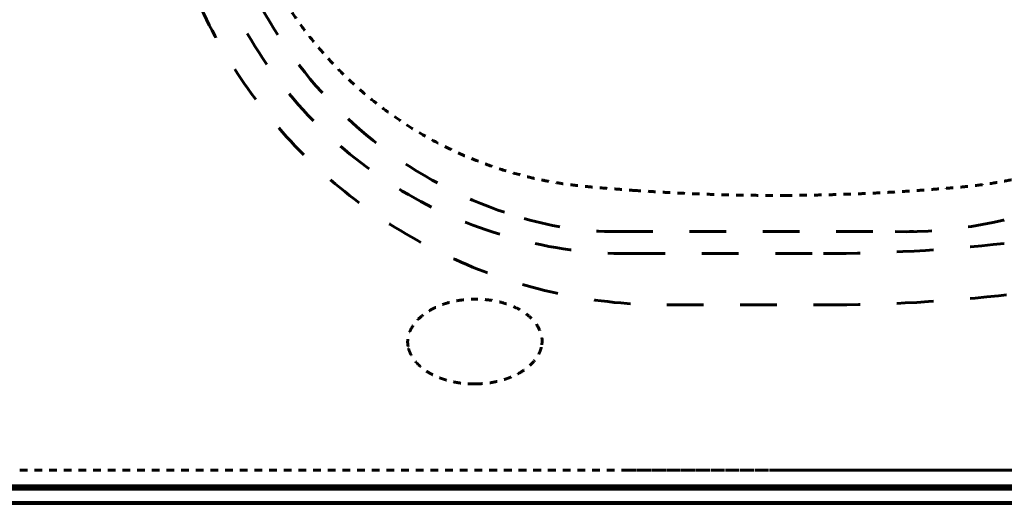
# Model space of a CAD drawing. Units: millimetres. Extents: x 136 to 3536, y 275 to 3675.
# Drawn here: x 1077 to 1345, y 2660 to 2792 of the extents above; entities that cross this region are included whole.
import ezdxf

# ---------------------------------------------------------------- set-up
doc = ezdxf.new("R2010")
doc.units = ezdxf.units.MM
doc.header["$MEASUREMENT"] = 0
doc.linetypes.add('Hidden', pattern=[4, 2, -2])
doc.linetypes.add('Hidden 01', pattern=[40, 10, -10, 10, -10])
doc.layers.add('1', color=3, linetype='Continuous')
doc.layers.add('PIC03', color=7, linetype='Continuous')

msp = doc.modelspace()

# ---------------------------------------------------------------- linework, layer by layer
at = {"layer": '1', "color": 0, "linetype": 'Hidden', "lineweight": 60}
for p, q in [((1200.99, 2715.88), (1200.99, 2715.88)), ((1201.23, 2692.74), (1201.23, 2692.73)), ((1243.14, 2669.24), (1243.14, 2669.3)), ((1243.14, 2669.24), (1243.14, 2669.24))]:
    msp.add_line(p, q, dxfattribs=at)
for points, knots in [([(1132.88, 2854.3), (1132.89, 2853.4), (1132.92, 2851.62), (1133, 2848.95), (1133.16, 2846.27), (1133.4, 2843.6), (1133.7, 2840.94), (1134.06, 2838.28), (1134.49, 2835.63), (1134.99, 2832.99), (1135.55, 2830.36), (1136.18, 2827.75), (1136.87, 2825.16), (1137.63, 2822.58), (1138.45, 2820.02), (1139.33, 2817.48), (1140.28, 2814.97), (1141.63, 2811.62), (1143.49, 2807.48), (1145.97, 2802.65), (1148.66, 2797.99), (1151.5, 2793.58), (1154.49, 2789.4), (1157.76, 2785.24), (1161.41, 2781.05), (1166.6, 2775.7), (1173.46, 2769.64), (1182.22, 2763.33), (1191.56, 2757.93), (1200.11, 2754.06), (1207.65, 2751.36), (1213.21, 2749.74), (1218.02, 2748.58), (1222.05, 2747.78), (1226.1, 2747.15), (1230.05, 2746.67), (1233.9, 2746.31), (1237.5, 2746.02), (1240.99, 2745.75), (1243.23, 2745.58), (1244.35, 2745.49)], [0, 0, 0, 0, 2.673769, 5.346926, 8.024839, 10.703224, 13.38467, 16.065868, 18.749086, 21.432345, 24.11624, 26.800045, 29.483666, 32.167246, 34.850928, 37.534471, 40.218481, 42.902611, 48.364283, 53.826517, 59.163235, 64.499797, 69.540255, 74.580739, 80.369314, 86.159747, 96.9466, 107.739849, 118.485976, 129.226289, 135.849879, 142.471729, 146.577726, 150.683068, 154.779785, 158.876991, 162.614204, 166.351425, 169.72378, 173.096108, 173.096108, 173.096108, 173.096108]), ([(1283.38, 2669.24), (1299.25, 2669.24), (1330.99, 2669.24), (1370.66, 2669.24), (1402.39, 2669.24), (1422.23, 2669.24), (1438.1, 2669.24), (1447.02, 2669.26), (1452.97, 2669.22), (1455.95, 2669.3), (1458.9, 2669.61), (1462.81, 2670.27), (1467.6, 2671.57), (1474.91, 2674.64), (1483.18, 2680.28), (1489.71, 2687.85), (1493.59, 2694.77), (1495.43, 2699.38), (1496.53, 2703.19), (1497.16, 2706.09), (1497.6, 2709.03), (1498.99, 2718.85), (1501.26, 2735.56), (1504.62, 2767.12), (1507.59, 2806.69), (1508.03, 2838.43), (1508.25, 2854.3)], [0, 0, 0, 0, 47.575873, 95.151745, 118.939693, 142.727621, 154.62152, 166.515695, 169.488833, 172.458327, 175.427571, 178.396906, 184.332157, 190.267476, 202.11095, 213.954509, 219.889852, 225.825096, 228.794453, 231.763583, 234.734857, 237.708526, 261.494813, 285.280685, 332.849376, 380.418072, 380.418072, 380.418072, 380.418072]), ([(1285.58, 2744.12), (1285.8, 2744.12), (1286.23, 2744.12), (1288.43, 2744.14), (1292.18, 2744.18), (1297.47, 2744.29), (1302.75, 2744.45), (1308.03, 2744.66), (1313.3, 2744.92), (1318.31, 2745.22), (1323.05, 2745.55), (1327.61, 2745.9), (1332.23, 2746.26), (1337.04, 2746.72), (1341.97, 2747.38), (1346.51, 2748.18), (1350.51, 2749.07), (1354.48, 2750.1), (1358.89, 2751.43), (1363.55, 2753.07), (1367.97, 2754.86), (1372.01, 2756.7), (1375.83, 2758.61), (1379.28, 2760.52), (1382.49, 2762.5), (1384.52, 2763.8), (1385.53, 2764.45)], [0, 0, 0, 0, 0.652704, 1.305408, 6.596101, 11.886723, 17.166593, 22.446478, 27.715484, 32.984282, 37.48573, 41.98733, 46.679016, 51.370576, 56.481365, 61.591398, 65.186164, 68.781405, 73.88135, 78.980921, 83.581821, 88.183446, 92.287612, 96.390116, 99.994304, 103.599945, 103.599945, 103.599945, 103.599945]), ([(1244.35, 2745.49), (1246.13, 2745.38), (1249.68, 2745.15), (1255, 2744.83), (1260.33, 2744.58), (1265.64, 2744.39), (1270.96, 2744.25), (1276.06, 2744.16), (1280.93, 2744.11), (1284.03, 2744.12), (1285.58, 2744.12)], [0, 0, 0, 0, 5.333691, 10.66719, 15.990257, 21.31346, 26.62578, 31.938007, 36.586769, 41.235533, 41.235533, 41.235533, 41.235533]), ([(1182.9, 2702.98), (1182.89, 2703.07), (1182.86, 2703.23), (1182.83, 2703.46), (1182.81, 2703.67), (1182.79, 2703.82), (1182.79, 2703.94), (1182.79, 2704.01), (1182.78, 2704.08), (1182.78, 2704.15), (1182.78, 2704.22), (1182.79, 2704.29), (1182.79, 2704.37), (1182.79, 2704.49), (1182.8, 2704.65), (1182.82, 2704.87), (1182.85, 2705.11), (1182.9, 2705.39), (1182.96, 2705.7), (1183.05, 2706.05), (1183.16, 2706.43), (1183.31, 2706.86), (1183.5, 2707.31), (1183.75, 2707.82), (1184.05, 2708.35), (1184.43, 2708.93), (1184.89, 2709.53), (1185.47, 2710.19), (1186.15, 2710.85), (1186.98, 2711.55), (1187.92, 2712.23), (1189.07, 2712.94), (1190.38, 2713.62), (1192.03, 2714.31), (1193.9, 2714.93), (1196.13, 2715.45), (1198.5, 2715.73), (1200.16, 2715.83), (1200.99, 2715.88)], [0, 0, 0, 0, 0.251835, 0.503571, 0.6935, 0.883453, 0.959212, 1.034964, 1.102826, 1.17069, 1.240965, 1.311239, 1.39199, 1.472742, 1.673758, 1.874793, 2.137445, 2.400103, 2.73614, 3.072202, 3.493668, 3.915174, 4.438128, 4.961141, 5.607774, 6.25451, 7.061991, 7.869634, 8.880282, 9.891169, 11.124396, 12.357615, 13.947399, 15.538793, 17.706652, 19.871086, 22.363994, 24.863855, 24.863855, 24.863855, 24.863855]), ([(1219.35, 2703.36), (1219.37, 2703.49), (1219.4, 2703.77), (1219.44, 2704.15), (1219.45, 2704.5), (1219.43, 2704.87), (1219.39, 2705.29), (1219.29, 2705.84), (1219.13, 2706.48), (1218.63, 2707.89), (1217.42, 2709.82), (1215.31, 2711.77), (1212.99, 2713.24), (1210.64, 2714.28), (1208.24, 2715.06), (1205.82, 2715.56), (1203.39, 2715.79), (1201.8, 2715.85), (1200.99, 2715.88)], [0, 0, 0, 0, 0.414728, 0.82881, 1.150487, 1.472435, 1.936019, 2.39971, 3.156954, 3.914351, 6.874149, 9.871921, 12.467969, 15.054438, 17.55172, 20.045243, 22.440755, 24.841808, 24.841808, 24.841808, 24.841808]), ([(1201.23, 2692.74), (1200.85, 2692.74), (1200.09, 2692.75), (1198.95, 2692.79), (1197.84, 2692.89), (1196.77, 2693.04), (1195.72, 2693.21), (1194.28, 2693.52), (1192.47, 2694.03), (1190.52, 2694.79), (1188.84, 2695.64), (1187.54, 2696.46), (1186.44, 2697.31), (1185.6, 2698.1), (1184.9, 2698.87), (1184.38, 2699.55), (1183.96, 2700.2), (1183.65, 2700.76), (1183.41, 2701.3), (1183.24, 2701.72), (1183.12, 2702.08), (1183.04, 2702.37), (1182.97, 2702.67), (1182.92, 2702.88), (1182.9, 2702.98)], [0, 0, 0, 0, 1.146047, 2.291462, 3.392227, 4.493365, 5.541116, 6.589032, 8.888156, 11.187836, 12.856645, 14.524254, 15.776862, 17.029078, 17.963571, 18.897716, 19.589833, 20.281732, 20.818912, 21.356099, 21.652177, 21.948091, 22.264209, 22.580527, 22.580527, 22.580527, 22.580527]), ([(1201.23, 2692.74), (1201.69, 2692.75), (1202.6, 2692.79), (1203.98, 2692.88), (1205.35, 2693.06), (1206.72, 2693.32), (1208.09, 2693.65), (1209.44, 2694.05), (1210.78, 2694.54), (1211.91, 2695.04), (1212.83, 2695.5), (1213.92, 2696.12), (1215.31, 2697.06), (1216.62, 2698.24), (1217.54, 2699.33), (1218.14, 2700.19), (1218.63, 2701.05), (1218.97, 2701.85), (1219.19, 2702.63), (1219.3, 2703.11), (1219.35, 2703.36)], [0, 0, 0, 0, 1.370383, 2.739656, 4.128248, 5.517737, 6.925895, 8.333861, 9.761566, 11.188547, 12.024901, 12.862134, 14.946971, 17.02837, 18.12937, 19.231283, 20.158326, 21.082237, 21.829008, 22.578144, 22.578144, 22.578144, 22.578144]), ([(1077.07, 2669.26), (1077.07, 2669.25), (1077.05, 2669.25), (1077.04, 2669.24), (1077.04, 2669.24)], [0, 0, 0, 0, 0.01836664, 0.03673328, 0.03673328, 0.03673328, 0.03673328]), ([(1077.04, 2669.24), (1077.08, 2669.24), (1077.18, 2669.24), (1077.31, 2669.24), (1077.45, 2669.24), (1077.59, 2669.24), (1077.73, 2669.24), (1077.87, 2669.24), (1078, 2669.24), (1078.14, 2669.24), (1078.28, 2669.24), (1078.42, 2669.24), (1078.56, 2669.24), (1078.69, 2669.24), (1078.83, 2669.24), (1078.97, 2669.24), (1079.11, 2669.24), (1079.25, 2669.24), (1079.39, 2669.24), (1079.53, 2669.24), (1079.67, 2669.24), (1079.81, 2669.24), (1079.95, 2669.24), (1080.09, 2669.24), (1080.23, 2669.24), (1080.37, 2669.24), (1080.5, 2669.24), (1080.64, 2669.24), (1080.78, 2669.24), (1080.92, 2669.24), (1081.07, 2669.24), (1081.21, 2669.24), (1081.35, 2669.24), (1081.49, 2669.24), (1081.63, 2669.24), (1081.77, 2669.24), (1081.91, 2669.24), (1082.05, 2669.24), (1082.19, 2669.24), (1082.33, 2669.24), (1082.47, 2669.24), (1082.61, 2669.24), (1082.75, 2669.24), (1082.9, 2669.24), (1083.04, 2669.24), (1083.18, 2669.24), (1083.32, 2669.24), (1083.46, 2669.24), (1083.6, 2669.24), (1083.75, 2669.24), (1083.89, 2669.24), (1084.03, 2669.24), (1084.17, 2669.24), (1084.32, 2669.24), (1084.46, 2669.24), (1084.6, 2669.24), (1084.74, 2669.24), (1084.89, 2669.24), (1085.03, 2669.24), (1085.17, 2669.24), (1085.31, 2669.24), (1085.46, 2669.24), (1085.6, 2669.24), (1085.74, 2669.24), (1085.89, 2669.24), (1086.03, 2669.24), (1086.18, 2669.24), (1086.32, 2669.24), (1086.46, 2669.24), (1086.61, 2669.24), (1086.75, 2669.24), (1086.89, 2669.24), (1087.04, 2669.24), (1087.18, 2669.24), (1087.33, 2669.24), (1087.47, 2669.24), (1087.62, 2669.24), (1087.76, 2669.24), (1087.91, 2669.24), (1088.05, 2669.24), (1088.2, 2669.24), (1088.34, 2669.24), (1088.49, 2669.24), (1088.63, 2669.24), (1088.78, 2669.24), (1088.92, 2669.24), (1089.07, 2669.24), (1089.21, 2669.24), (1089.36, 2669.24), (1089.51, 2669.24), (1089.65, 2669.24), (1089.8, 2669.24), (1089.94, 2669.24), (1090.09, 2669.24), (1090.24, 2669.24), (1090.38, 2669.24), (1090.53, 2669.24), (1090.68, 2669.24), (1090.82, 2669.24), (1090.97, 2669.24), (1091.12, 2669.24), (1091.26, 2669.24), (1091.41, 2669.24), (1091.56, 2669.24), (1091.7, 2669.24), (1091.85, 2669.24), (1092, 2669.24), (1092.15, 2669.24), (1092.29, 2669.24), (1092.44, 2669.24), (1092.59, 2669.24), (1092.74, 2669.24), (1092.89, 2669.24), (1093.03, 2669.24), (1093.18, 2669.24), (1093.33, 2669.24), (1093.48, 2669.24), (1094.43, 2669.24), (1096.19, 2669.24), (1098.68, 2669.24), (1101.1, 2669.24), (1103.35, 2669.24), (1105.53, 2669.24), (1107.56, 2669.24), (1109.51, 2669.24), (1111.18, 2669.24), (1112.67, 2669.24), (1114.2, 2669.24), (1115.96, 2669.24), (1118.21, 2669.24), (1120.69, 2669.24), (1123.64, 2669.24), (1126.84, 2669.24), (1129.8, 2669.24), (1132.29, 2669.24), (1134.3, 2669.24), (1136.31, 2669.24), (1138.32, 2669.24), (1140.33, 2669.24), (1142.33, 2669.24), (1144.34, 2669.24), (1146.34, 2669.24), (1148.33, 2669.24), (1150.37, 2669.24), (1152.45, 2669.24), (1154.58, 2669.24), (1156.71, 2669.24), (1158.84, 2669.24), (1160.97, 2669.24), (1163.09, 2669.24), (1165.22, 2669.24), (1167.35, 2669.24), (1169.48, 2669.24), (1171.25, 2669.24), (1172.67, 2669.24), (1174.12, 2669.24), (1175.96, 2669.24), (1178.58, 2669.24), (1181.59, 2669.24), (1185.39, 2669.24), (1189.58, 2669.24), (1192.79, 2669.24), (1194.62, 2669.24), (1195.08, 2669.24), (1195.54, 2669.24), (1196, 2669.24), (1196.46, 2669.24), (1196.92, 2669.24), (1197.38, 2669.24), (1197.84, 2669.24), (1198.31, 2669.24), (1198.77, 2669.24), (1199.23, 2669.24), (1199.69, 2669.24), (1200.15, 2669.24), (1200.61, 2669.24), (1201.07, 2669.24), (1201.53, 2669.24), (1201.99, 2669.24), (1202.45, 2669.24), (1202.91, 2669.24), (1203.37, 2669.24), (1203.83, 2669.24), (1204.29, 2669.24), (1204.76, 2669.24), (1205.22, 2669.24), (1205.68, 2669.24), (1206.14, 2669.24), (1206.6, 2669.24), (1207.06, 2669.24), (1207.52, 2669.24), (1207.98, 2669.24), (1208.45, 2669.24), (1208.91, 2669.24), (1209.37, 2669.24), (1209.83, 2669.24), (1210.29, 2669.24), (1210.75, 2669.24), (1211.21, 2669.24), (1211.68, 2669.24), (1212.14, 2669.24), (1212.6, 2669.24), (1213.06, 2669.24), (1213.52, 2669.24), (1213.98, 2669.24), (1214.45, 2669.24), (1214.91, 2669.24), (1215.37, 2669.24), (1215.83, 2669.24), (1216.29, 2669.24), (1216.75, 2669.24), (1217.22, 2669.24), (1217.68, 2669.24), (1218.14, 2669.24), (1218.6, 2669.24), (1219.07, 2669.24), (1219.53, 2669.24), (1219.99, 2669.24), (1220.45, 2669.24), (1220.91, 2669.24), (1221.38, 2669.24), (1221.84, 2669.24), (1222.3, 2669.24), (1222.76, 2669.24), (1223.23, 2669.24), (1223.69, 2669.24), (1224.15, 2669.24), (1224.61, 2669.24), (1225.08, 2669.24), (1225.54, 2669.24), (1226, 2669.24), (1226.46, 2669.24), (1226.93, 2669.24), (1227.39, 2669.24), (1227.85, 2669.24), (1228.31, 2669.24), (1228.78, 2669.24), (1229.24, 2669.24), (1229.7, 2669.24), (1230.17, 2669.24), (1230.63, 2669.24), (1231.09, 2669.24), (1231.55, 2669.24), (1232.02, 2669.24), (1232.48, 2669.24), (1232.94, 2669.24), (1233.41, 2669.24), (1233.87, 2669.24), (1234.33, 2669.24), (1234.8, 2669.24), (1235.26, 2669.24), (1235.72, 2669.24), (1236.19, 2669.24), (1236.65, 2669.24), (1237.11, 2669.24), (1237.58, 2669.24), (1238.04, 2669.24), (1238.5, 2669.24), (1238.97, 2669.24), (1239.43, 2669.24), (1239.89, 2669.24), (1240.36, 2669.24), (1240.82, 2669.24), (1241.28, 2669.24), (1241.75, 2669.24), (1242.21, 2669.24), (1242.68, 2669.24), (1242.99, 2669.24), (1243.14, 2669.24)], [0, 0, 0, 0, 0.137472, 0.274954, 0.412613, 0.550289, 0.688139, 0.826004, 0.964044, 1.102101, 1.240331, 1.378578, 1.516999, 1.655436, 1.794048, 1.932675, 2.071477, 2.210295, 2.349288, 2.488297, 2.62748, 2.766679, 2.906053, 3.045443, 3.185008, 3.324588, 3.464343, 3.604115, 3.744061, 3.884023, 4.02416, 4.164312, 4.30464, 4.444983, 4.585502, 4.726036, 4.866746, 5.007471, 5.148371, 5.289287, 5.430379, 5.571486, 5.712768, 5.854066, 5.995539, 6.137028, 6.278692, 6.420372, 6.562228, 6.704099, 6.846145, 6.988207, 7.130445, 7.272698, 7.415127, 7.557572, 7.700192, 7.842827, 7.985639, 8.128465, 8.271468, 8.414486, 8.55768, 8.700889, 8.844275, 8.987675, 9.131252, 9.274844, 9.418612, 9.562395, 9.706355, 9.850329, 9.994481, 10.138647, 10.282989, 10.427347, 10.571881, 10.71643, 10.861155, 11.005896, 11.150813, 11.295745, 11.440854, 11.585978, 11.731279, 11.876594, 12.022086, 12.167593, 12.313277, 12.458975, 12.604851, 12.750741, 12.896809, 13.042891, 13.18915, 13.335424, 13.481875, 13.628341, 13.774984, 13.921641, 14.068476, 14.215326, 14.362352, 14.509394, 14.656612, 14.803845, 14.951256, 15.098681, 15.246284, 15.393901, 15.541696, 15.689505, 15.837492, 15.985493, 16.133672, 16.281865, 16.430236, 16.578621, 19.1421, 21.709571, 24.042119, 26.37769, 28.477885, 30.580346, 32.446983, 34.315272, 35.607416, 36.900308, 38.901975, 40.905359, 43.619161, 46.335863, 49.765263, 53.198776, 55.213375, 57.229256, 59.238669, 61.249264, 63.253392, 65.258602, 67.257362, 69.257123, 71.250456, 73.244712, 75.370165, 77.496579, 79.622418, 81.749139, 83.87532, 86.002309, 88.128788, 90.256008, 92.382749, 94.510155, 95.56908, 96.628158, 98.856656, 101.085789, 104.487375, 107.890257, 112.470266, 117.052157, 117.512076, 117.972012, 118.432008, 118.89202, 119.352093, 119.812182, 120.272331, 120.732496, 121.192722, 121.652962, 122.113263, 122.573579, 123.033955, 123.494346, 123.954798, 124.415263, 124.875789, 125.336329, 125.796929, 126.257543, 126.718217, 127.178904, 127.639652, 128.100412, 128.561234, 129.022067, 129.482961, 129.943867, 130.404833, 130.865811, 131.32685, 131.7879, 132.24901, 132.710132, 133.171314, 133.632506, 134.093759, 134.555022, 135.016346, 135.47768, 135.939074, 136.400478, 136.861943, 137.323416, 137.78495, 138.246493, 138.708097, 139.169708, 139.631381, 140.093061, 140.554803, 141.016551, 141.478361, 141.940178, 142.402055, 142.86394, 143.325885, 143.787836, 144.249849, 144.711867, 145.173947, 145.636032, 146.098178, 146.560329, 147.022541, 147.484759, 147.947036, 148.409319, 148.871663, 149.334011, 149.796419, 150.258832, 150.721305, 151.183783, 151.64632, 152.108862, 152.571463, 153.034069, 153.496734, 153.959403, 154.422132, 154.884864, 155.347655, 155.81045, 156.273305, 156.736162, 157.199078, 157.661997, 158.124976, 158.587957, 159.050997, 159.514039, 159.977141, 160.440244, 160.903406, 161.36657, 161.829793, 162.293017, 162.7563, 163.219585, 163.682928, 164.146271, 164.609674, 165.073077, 165.536538, 166, 166, 166, 166]), ([(1243.14, 2669.24), (1243.06, 2669.24), (1242.9, 2669.24), (1242.66, 2669.24), (1242.42, 2669.24), (1242.17, 2669.24), (1241.92, 2669.24), (1241.67, 2669.24), (1241.42, 2669.24), (1241.16, 2669.24), (1240.9, 2669.24), (1240.63, 2669.24), (1240.37, 2669.24), (1240.1, 2669.24), (1239.82, 2669.24), (1239.55, 2669.24), (1239.27, 2669.24), (1238.99, 2669.24), (1238.7, 2669.24), (1238.41, 2669.24), (1238.12, 2669.24), (1237.82, 2669.24), (1237.53, 2669.24), (1237.22, 2669.25), (1236.92, 2669.25), (1236.61, 2669.25), (1236.3, 2669.25), (1235.99, 2669.25), (1235.67, 2669.25), (1235.35, 2669.25), (1235.03, 2669.25), (1234.7, 2669.25), (1234.37, 2669.25), (1234.04, 2669.25), (1233.71, 2669.25), (1233.37, 2669.25), (1233.03, 2669.25), (1232.36, 2669.25), (1231.37, 2669.25), (1230.06, 2669.25), (1228.76, 2669.25), (1227.45, 2669.25), (1226.14, 2669.25), (1224.84, 2669.25), (1223.53, 2669.25), (1222.01, 2669.25), (1220.27, 2669.25), (1218.34, 2669.25), (1216.44, 2669.25), (1214.6, 2669.25), (1212.79, 2669.25), (1211.03, 2669.25), (1209.3, 2669.25), (1207.63, 2669.25), (1205.98, 2669.25), (1204.4, 2669.25), (1202.84, 2669.25), (1199.98, 2669.25), (1195.81, 2669.25), (1190.49, 2669.25), (1185.35, 2669.25), (1181.37, 2669.25), (1178.36, 2669.25), (1176.19, 2669.25), (1173.9, 2669.25), (1171.35, 2669.25), (1168.68, 2669.25), (1165.75, 2669.25), (1162.7, 2669.25), (1160.1, 2669.25), (1158.1, 2669.25), (1156.74, 2669.25), (1155.44, 2669.25), (1154.27, 2669.25), (1153.17, 2669.25), (1152.19, 2669.25), (1151.27, 2669.25), (1150.49, 2669.25), (1149.76, 2669.25), (1148.7, 2669.25), (1147.23, 2669.25), (1145.4, 2669.25), (1143.62, 2669.25), (1141.93, 2669.25), (1140.29, 2669.25), (1138.36, 2669.24), (1136.08, 2669.24), (1133.46, 2669.24), (1130.85, 2669.24), (1128.26, 2669.24), (1125.67, 2669.24), (1123.1, 2669.24), (1120.53, 2669.24), (1117.94, 2669.24), (1115.31, 2669.24), (1112.68, 2669.25), (1110.06, 2669.25), (1107.48, 2669.25), (1104.91, 2669.25), (1102.39, 2669.25), (1099.88, 2669.25), (1098.14, 2669.25), (1097.16, 2669.25), (1096.92, 2669.25), (1096.68, 2669.25), (1096.44, 2669.25), (1096.2, 2669.25), (1095.96, 2669.25), (1095.72, 2669.25), (1095.48, 2669.25), (1095.24, 2669.25), (1095, 2669.25), (1094.76, 2669.25), (1094.51, 2669.25), (1094.27, 2669.25), (1094.03, 2669.25), (1093.79, 2669.25), (1093.54, 2669.25), (1093.3, 2669.25), (1093.05, 2669.25), (1092.81, 2669.25), (1092.56, 2669.25), (1092.32, 2669.25), (1092.07, 2669.25), (1091.82, 2669.25), (1091.58, 2669.25), (1091.33, 2669.25), (1091.08, 2669.25), (1090.83, 2669.25), (1090.58, 2669.25), (1090.33, 2669.25), (1090.08, 2669.25), (1089.83, 2669.25), (1089.58, 2669.25), (1089.33, 2669.25), (1089.08, 2669.25), (1088.83, 2669.25), (1088.58, 2669.25), (1088.32, 2669.25), (1088.07, 2669.25), (1087.82, 2669.25), (1087.56, 2669.25), (1087.31, 2669.25), (1087.05, 2669.25), (1086.8, 2669.25), (1086.54, 2669.25), (1086.29, 2669.25), (1086.03, 2669.25), (1085.77, 2669.25), (1085.52, 2669.25), (1085.26, 2669.25), (1085, 2669.25), (1084.74, 2669.25), (1084.48, 2669.25), (1084.22, 2669.25), (1083.96, 2669.25), (1083.7, 2669.25), (1083.44, 2669.25), (1083.18, 2669.25), (1082.92, 2669.25), (1082.66, 2669.25), (1082.4, 2669.25), (1082.14, 2669.25), (1081.87, 2669.25), (1081.61, 2669.25), (1081.35, 2669.25), (1081.08, 2669.25), (1080.82, 2669.25), (1080.55, 2669.25), (1080.29, 2669.25), (1080.02, 2669.25), (1079.75, 2669.25), (1079.49, 2669.25), (1079.22, 2669.25), (1078.95, 2669.25), (1078.69, 2669.25), (1078.42, 2669.25), (1078.15, 2669.25), (1077.88, 2669.25), (1077.61, 2669.25), (1077.34, 2669.26), (1077.16, 2669.26), (1077.07, 2669.26)], [0, 0, 0, 0, 0.237411, 0.474823, 0.718453, 0.962083, 1.21193, 1.461777, 1.717839, 1.973901, 2.236177, 2.498453, 2.766941, 3.035428, 3.310126, 3.584823, 3.865728, 4.146633, 4.433745, 4.720856, 5.014171, 5.307486, 5.607003, 5.906519, 6.212236, 6.517952, 6.829867, 7.14178, 7.45989, 7.777998, 8.102301, 8.426602, 8.757096, 9.087587, 9.424269, 9.760948, 10.103815, 10.446681, 11.755502, 13.064293, 14.371545, 15.678759, 16.984434, 18.290066, 19.594157, 20.898198, 22.85276, 24.807195, 26.676653, 28.545976, 30.330499, 32.114881, 33.814635, 35.514246, 37.129394, 38.744399, 40.275099, 41.805661, 47.302282, 52.796783, 57.7506, 62.702215, 64.738726, 66.774797, 69.193503, 71.611494, 74.411138, 77.209677, 80.388777, 83.56622, 84.988908, 86.411223, 87.642903, 88.874285, 89.915295, 90.956082, 91.806718, 92.657196, 93.317701, 93.978107, 95.851291, 97.723632, 99.456264, 101.188115, 102.780536, 104.372247, 106.994297, 109.614233, 112.215723, 114.814886, 117.395678, 119.973926, 122.533888, 125.091078, 127.746575, 130.39877, 132.998634, 135.594995, 138.139256, 140.679825, 143.168535, 145.653355, 145.891073, 146.128753, 146.367312, 146.605832, 146.84523, 147.08459, 147.324827, 147.565025, 147.8061, 148.047136, 148.289049, 148.530921, 148.773671, 149.01638, 149.259966, 149.50351, 149.747931, 149.992309, 150.237565, 150.482777, 150.728866, 150.974912, 151.221833, 151.468711, 151.716465, 151.964174, 152.212759, 152.461298, 152.710714, 152.960083, 153.210328, 153.460526, 153.7116, 153.962626, 154.214527, 154.466381, 154.719109, 154.971789, 155.225344, 155.478849, 155.733229, 155.987558, 156.242763, 156.497916, 156.753944, 157.00992, 157.266771, 157.523569, 157.781242, 158.03886, 158.297354, 158.555793, 158.815106, 159.074364, 159.334497, 159.594573, 159.855524, 160.116418, 160.378186, 160.639895, 160.90248, 161.165005, 161.428405, 161.691744, 161.955958, 162.220111, 162.485139, 162.750104, 163.015944, 163.281721, 163.548372, 163.81496, 164.082422, 164.349819, 164.618089, 164.886296, 165.155379, 165.424388, 165.694263, 165.964095, 165.964095, 165.964095, 165.964095]), ([(1243.14, 2669.24), (1243.59, 2669.24), (1244.5, 2669.24), (1246.71, 2669.24), (1249.77, 2669.24), (1252.88, 2669.24), (1255.17, 2669.24), (1256.61, 2669.24), (1258, 2669.24), (1259.3, 2669.24), (1260.56, 2669.24), (1261.72, 2669.24), (1262.84, 2669.24), (1263.92, 2669.24), (1265, 2669.24), (1266.28, 2669.24), (1267.74, 2669.24), (1269.58, 2669.24), (1271.6, 2669.24), (1273.46, 2669.24), (1274.97, 2669.24), (1276.09, 2669.24), (1277.18, 2669.24), (1278.2, 2669.24), (1279.19, 2669.24), (1280.12, 2669.24), (1281.01, 2669.24), (1281.83, 2669.24), (1282.62, 2669.24), (1283.13, 2669.24), (1283.38, 2669.24)], [0, 0, 0, 0, 1.358467, 2.716935, 6.629413, 10.541891, 12.023916, 13.505941, 14.851366, 16.196791, 17.405615, 18.61444, 19.686664, 20.758887, 21.849822, 22.940757, 24.589441, 26.238124, 28.444557, 30.65099, 31.806027, 32.961065, 34.016944, 35.072824, 36.029545, 36.986266, 37.843828, 38.701391, 39.459795, 40.218199, 40.218199, 40.218199, 40.218199]), ([(1283.38, 2669.24), (1283.22, 2669.24), (1282.89, 2669.24), (1282.4, 2669.24), (1281.9, 2669.24), (1281.4, 2669.24), (1280.89, 2669.24), (1280.37, 2669.24), (1279.85, 2669.24), (1279.31, 2669.24), (1278.78, 2669.24), (1278.23, 2669.24), (1277.68, 2669.24), (1277.13, 2669.24), (1276.56, 2669.24), (1275.99, 2669.24), (1275.42, 2669.24), (1274.84, 2669.24), (1274.25, 2669.24), (1273.65, 2669.24), (1273.05, 2669.24), (1272.44, 2669.24), (1271.83, 2669.24), (1271.21, 2669.24), (1270.58, 2669.24), (1269.95, 2669.24), (1269.31, 2669.24), (1268.66, 2669.24), (1268.01, 2669.24), (1267.35, 2669.24), (1266.68, 2669.24), (1266.01, 2669.24), (1265.33, 2669.24), (1264.65, 2669.24), (1263.95, 2669.24), (1263.14, 2669.24), (1262.2, 2669.24), (1260.93, 2669.24), (1259.46, 2669.24), (1257.58, 2669.24), (1255.49, 2669.24), (1253.47, 2669.24), (1251.71, 2669.24), (1250.28, 2669.24), (1248.9, 2669.24), (1247.62, 2669.24), (1246.38, 2669.24), (1245.25, 2669.24), (1244.17, 2669.24), (1243.48, 2669.24), (1243.14, 2669.24)], [0, 0, 0, 0, 0.488448, 0.976896, 1.478224, 1.979553, 2.493761, 3.007969, 3.535058, 4.062146, 4.602115, 5.142084, 5.694933, 6.247782, 6.813511, 7.37924, 7.957849, 8.536458, 9.127947, 9.719437, 10.323806, 10.928176, 11.545425, 12.162675, 12.792805, 13.422934, 14.065944, 14.708954, 15.364845, 16.020735, 16.689505, 17.358275, 18.039926, 18.721576, 19.416107, 20.110637, 21.169303, 22.227969, 23.903926, 25.579882, 27.873128, 30.166375, 31.648282, 33.130189, 34.462087, 35.793985, 36.975874, 38.157763, 39.189644, 40.221525, 40.221525, 40.221525, 40.221525]), ([(1395.28, 2669.26), (1395.01, 2669.26), (1394.47, 2669.26), (1393.62, 2669.26), (1392.72, 2669.26), (1391.72, 2669.26), (1390.68, 2669.26), (1389.54, 2669.26), (1388.35, 2669.26), (1387.06, 2669.26), (1385.73, 2669.26), (1384.3, 2669.26), (1382.82, 2669.25), (1381.09, 2669.25), (1379.15, 2669.25), (1377.09, 2669.25), (1375.12, 2669.25), (1373.33, 2669.25), (1371.63, 2669.25), (1370.1, 2669.25), (1368.66, 2669.25), (1366.53, 2669.25), (1363.62, 2669.25), (1360.06, 2669.25), (1356.63, 2669.25), (1353.24, 2669.25), (1349.78, 2669.25), (1346.27, 2669.25), (1342.79, 2669.25), (1340.11, 2669.25), (1338.22, 2669.25), (1337.07, 2669.25), (1335.89, 2669.25), (1334.83, 2669.25), (1333.94, 2669.25), (1332.93, 2669.25), (1331.65, 2669.25), (1329.82, 2669.25), (1327.72, 2669.25), (1325.67, 2669.25), (1323.95, 2669.25), (1322.58, 2669.25), (1321.24, 2669.25), (1319.97, 2669.25), (1318.72, 2669.25), (1317.54, 2669.25), (1316.39, 2669.25), (1315.3, 2669.25), (1314.25, 2669.25), (1313.25, 2669.25), (1312.29, 2669.25), (1310.45, 2669.25), (1307.69, 2669.25), (1304.14, 2669.24), (1300.7, 2669.24), (1298.28, 2669.24), (1296.77, 2669.24), (1296.16, 2669.24), (1295.53, 2669.24), (1294.86, 2669.24), (1294.18, 2669.24), (1293.46, 2669.24), (1292.73, 2669.24), (1291.96, 2669.24), (1291.18, 2669.24), (1290.5, 2669.24), (1289.96, 2669.24), (1289.55, 2669.24), (1289.15, 2669.24), (1288.78, 2669.24), (1288.42, 2669.24), (1288.08, 2669.24), (1287.75, 2669.24), (1287.45, 2669.24), (1287.16, 2669.24), (1286.85, 2669.24), (1286.5, 2669.24), (1286.13, 2669.24), (1285.76, 2669.24), (1285.4, 2669.24), (1285.05, 2669.24), (1284.7, 2669.24), (1284.36, 2669.24), (1284.03, 2669.24), (1283.7, 2669.24), (1283.49, 2669.24), (1283.38, 2669.24)], [0, 0, 0, 0, 0.803135, 1.60627, 2.554015, 3.501759, 4.594113, 5.686467, 6.92343, 8.160393, 9.541965, 10.923537, 12.449718, 13.975899, 16.11814, 18.26038, 20.139188, 22.017997, 23.633373, 25.248749, 26.600693, 27.952638, 31.634492, 35.316351, 38.623239, 41.930131, 45.466614, 49.0031, 52.455696, 55.908295, 57.022611, 58.136928, 59.352372, 60.567817, 61.303147, 62.038478, 63.591682, 65.144887, 67.515965, 69.887043, 71.285534, 72.684025, 73.989094, 75.294163, 76.505811, 77.717459, 78.835686, 79.953912, 80.978717, 82.003522, 82.934906, 83.86629, 87.533223, 91.200149, 94.523056, 97.845948, 98.442778, 99.039607, 99.68752, 100.335432, 101.034428, 101.733423, 102.483502, 103.233581, 104.034743, 104.835905, 105.255819, 105.675732, 106.060439, 106.445146, 106.794647, 107.144148, 107.458442, 107.772736, 108.051824, 108.330912, 108.708451, 109.085991, 109.449511, 109.813032, 110.162535, 110.512037, 110.847521, 111.183005, 111.50447, 111.825936, 111.825936, 111.825936, 111.825936])]:
    msp.add_open_spline(points, degree=3, knots=knots, dxfattribs=at)
at = {"layer": '1', "color": 0, "linetype": 'Continuous', "lineweight": 80}
for points, knots in [([(1243.14, 2664.8), (1243.05, 2664.8), (1242.87, 2664.8), (1242.59, 2664.8), (1242.31, 2664.8), (1242.02, 2664.8), (1241.73, 2664.8), (1241.44, 2664.8), (1241.13, 2664.8), (1240.82, 2664.8), (1240.51, 2664.8), (1240.19, 2664.8), (1239.87, 2664.8), (1239.53, 2664.8), (1239.2, 2664.8), (1238.85, 2664.8), (1238.51, 2664.8), (1238.15, 2664.8), (1237.79, 2664.8), (1237.43, 2664.8), (1237.06, 2664.8), (1236.68, 2664.8), (1236.3, 2664.8), (1235.91, 2664.8), (1235.52, 2664.8), (1235.12, 2664.8), (1234.72, 2664.8), (1234.31, 2664.8), (1233.89, 2664.8), (1233.47, 2664.8), (1233.04, 2664.79), (1232.61, 2664.79), (1232.17, 2664.79), (1231.73, 2664.79), (1231.28, 2664.79), (1230.83, 2664.79), (1230.37, 2664.79), (1229.9, 2664.79), (1229.43, 2664.79), (1228.49, 2664.79), (1227.1, 2664.79), (1225.32, 2664.79), (1223.62, 2664.79), (1222.06, 2664.79), (1220.57, 2664.79), (1219.22, 2664.79), (1217.95, 2664.78), (1216.82, 2664.78), (1215.76, 2664.78), (1214.52, 2664.78), (1213.02, 2664.78), (1210.87, 2664.78), (1208.32, 2664.78), (1204.98, 2664.78), (1201.24, 2664.78), (1196.71, 2664.78), (1191.78, 2664.78), (1187.58, 2664.78), (1184.52, 2664.78), (1182.47, 2664.78), (1180.33, 2664.78), (1177.99, 2664.78), (1175.55, 2664.78), (1172.91, 2664.78), (1170.18, 2664.78), (1167.25, 2664.78), (1164.21, 2664.78), (1160.99, 2664.78), (1157.66, 2664.78), (1154.14, 2664.78), (1150.52, 2664.78), (1146.71, 2664.78), (1142.81, 2664.78), (1138.71, 2664.78), (1134.52, 2664.78), (1130.23, 2664.78), (1125.94, 2664.78), (1121.8, 2664.78), (1117.81, 2664.78), (1114.11, 2664.78), (1110.57, 2664.78), (1107.33, 2664.78), (1104.23, 2664.78), (1101.43, 2664.78), (1098.77, 2664.78), (1096.41, 2664.78), (1094.2, 2664.78), (1092.27, 2664.78), (1090.49, 2664.78), (1088.69, 2664.78), (1086.72, 2664.78), (1084.49, 2664.78), (1082.18, 2664.78), (1079.68, 2664.78), (1077.09, 2664.78), (1074.32, 2664.78), (1071.47, 2664.78), (1069.21, 2664.78), (1067.62, 2664.78), (1066.73, 2664.78), (1065.86, 2664.78), (1065, 2664.78), (1064.16, 2664.78), (1063.35, 2664.78), (1062.54, 2664.78), (1061.76, 2664.78), (1060.99, 2664.78), (1060.25, 2664.78), (1059.52, 2664.78), (1058.82, 2664.78), (1058.12, 2664.78), (1057.45, 2664.78), (1056.8, 2664.78), (1056.16, 2664.78), (1055.54, 2664.78), (1054.95, 2664.78), (1054.36, 2664.78), (1053.8, 2664.78), (1053.25, 2664.78), (1052.73, 2664.78), (1052.22, 2664.78), (1051.73, 2664.78), (1051.26, 2664.78), (1050.8, 2664.78), (1050.37, 2664.78), (1049.95, 2664.78), (1049.55, 2664.78), (1049.17, 2664.78), (1048.8, 2664.78), (1048.57, 2664.78), (1048.45, 2664.78)], [0, 0, 0, 0, 0.271937, 0.543874, 0.827053, 1.110232, 1.404654, 1.699075, 2.004739, 2.310403, 2.627308, 2.944213, 3.27236, 3.600506, 3.939894, 4.279281, 4.629908, 4.980536, 5.342403, 5.70427, 6.077376, 6.450481, 6.834825, 7.219168, 7.61475, 8.01033, 8.417147, 8.823963, 9.242015, 9.660066, 10.089352, 10.518636, 10.959153, 11.399669, 11.851418, 12.303164, 12.766141, 13.229116, 13.70332, 14.177521, 16.027162, 17.876752, 19.509998, 21.143192, 22.560096, 23.976953, 25.177584, 26.378176, 27.362607, 28.347009, 30.099539, 31.851961, 34.796279, 37.740214, 41.874439, 46.00764, 51.328304, 56.646469, 58.588165, 60.529434, 62.769452, 65.008825, 67.546368, 70.082953, 72.916947, 75.74955, 78.878609, 82.005679, 85.428003, 88.847536, 92.560788, 96.270182, 100.271415, 104.267414, 108.55295, 112.83152, 117.127574, 121.415622, 125.258912, 129.095055, 132.48927, 135.87744, 138.826516, 141.770744, 144.27849, 146.782573, 148.85255, 150.919965, 152.555284, 154.188977, 156.325275, 158.458755, 160.866811, 163.271237, 165.948758, 168.621785, 171.566331, 174.505465, 175.408113, 176.310255, 177.175736, 178.040755, 178.869185, 179.697191, 180.488676, 181.279776, 182.034417, 182.788711, 183.506606, 184.224188, 184.905429, 185.586388, 186.231062, 186.875484, 187.483671, 188.091635, 188.663413, 189.234995, 189.770436, 190.305705, 190.804875, 191.303897, 191.76686, 192.229695, 192.656506, 193.083212, 193.473931, 193.864553, 194.219206, 194.573812, 194.573812, 194.573812, 194.573812]), ([(1323.19, 2664.8), (1309.84, 2664.8), (1283.16, 2664.8), (1256.48, 2664.8), (1243.14, 2664.8)], [0, 0, 0, 0, 40.017051, 80, 80, 80, 80]), ([(1450.37, 2664.75), (1450.2, 2664.75), (1449.87, 2664.75), (1449.35, 2664.75), (1448.82, 2664.76), (1448.26, 2664.76), (1447.66, 2664.76), (1447.02, 2664.76), (1446.35, 2664.76), (1445.62, 2664.76), (1444.85, 2664.76), (1444.03, 2664.76), (1443.16, 2664.75), (1442.26, 2664.75), (1441.33, 2664.75), (1440.39, 2664.75), (1439.44, 2664.76), (1438.49, 2664.76), (1437.54, 2664.76), (1436.58, 2664.76), (1435.62, 2664.76), (1434.64, 2664.77), (1433.64, 2664.77), (1432.61, 2664.77), (1431.53, 2664.77), (1430.4, 2664.77), (1429.22, 2664.77), (1427.96, 2664.77), (1426.63, 2664.77), (1425.22, 2664.77), (1423.73, 2664.77), (1422.15, 2664.77), (1420.49, 2664.77), (1418.73, 2664.77), (1416.89, 2664.77), (1414.97, 2664.78), (1412.96, 2664.78), (1410.86, 2664.78), (1408.68, 2664.78), (1406.4, 2664.78), (1404.04, 2664.78), (1401.58, 2664.78), (1399.01, 2664.78), (1396.34, 2664.78), (1393.56, 2664.78), (1390.65, 2664.78), (1387.62, 2664.79), (1384.46, 2664.79), (1381.17, 2664.79), (1377.74, 2664.79), (1374.16, 2664.79), (1370.42, 2664.79), (1366.53, 2664.79), (1362.46, 2664.8), (1358.21, 2664.8), (1353.77, 2664.8), (1349.13, 2664.8), (1344.31, 2664.8), (1339.29, 2664.8), (1334.09, 2664.8), (1328.7, 2664.8), (1325.05, 2664.8), (1323.19, 2664.8)], [0, 0, 0, 0, 0.490856, 1.003079, 1.53563, 2.095855, 2.691874, 3.326493, 4.001851, 4.722707, 5.493557, 6.315199, 7.185305, 8.09273, 9.024551, 9.969561, 10.918541, 11.868523, 12.818903, 13.772295, 14.732849, 15.707656, 16.704893, 17.734166, 18.805433, 19.928636, 21.113196, 22.36645, 23.694691, 25.102126, 26.59226, 28.167899, 29.831216, 31.582559, 33.421603, 35.34716, 37.35802, 39.453738, 41.634681, 43.903699, 46.264613, 48.722673, 51.283442, 53.952308, 56.734627, 59.635782, 62.661157, 65.816103, 69.105991, 72.536302, 76.112473, 79.839666, 83.72509, 87.784401, 92.032506, 96.472857, 101.105673, 105.929663, 110.943014, 116.143305, 121.528589, 127.099416, 127.099416, 127.099416, 127.099416]), ([(1243.14, 2660.22), (1242.04, 2660.22), (1239.85, 2660.22), (1236.57, 2660.22), (1233.28, 2660.22), (1228.9, 2660.22), (1223.43, 2660.22), (1216.86, 2660.22), (1210.29, 2660.22), (1203.73, 2660.22), (1197.16, 2660.22), (1188.42, 2660.22), (1177.5, 2660.22), (1166.59, 2660.22), (1157.87, 2660.22), (1151.35, 2660.22), (1144.84, 2660.22), (1138.34, 2660.22), (1131.85, 2660.22), (1125.38, 2660.22), (1118.93, 2660.22), (1112.49, 2660.22), (1106.08, 2660.22), (1099.68, 2660.22), (1093.31, 2660.22), (1086.96, 2660.22), (1080.63, 2660.22), (1074.33, 2660.22), (1068.05, 2660.22), (1061.8, 2660.22), (1055.56, 2660.22), (1050.9, 2660.22), (1047.8, 2660.22), (1046.51, 2660.22), (1045.48, 2660.22), (1044.84, 2660.22), (1044.32, 2660.22), (1044, 2660.22), (1043.74, 2660.22), (1043.59, 2660.22), (1043.47, 2660.22), (1043.42, 2660.22), (1043.4, 2660.22)], [0, 0, 0, 0, 3.283439, 6.566856, 9.850213, 13.133475, 19.699564, 26.264827, 32.828921, 39.391296, 45.951351, 52.508485, 65.610984, 78.690944, 85.219749, 91.739264, 98.247947, 104.744253, 111.226655, 117.693683, 124.143889, 130.575825, 136.988094, 143.379506, 149.748932, 156.095272, 162.417649, 168.716027, 174.990572, 181.241416, 187.468723, 193.672806, 195.220237, 196.766232, 197.538698, 198.310864, 198.696837, 199.082667, 199.275516, 199.46839, 199.543208, 199.618041, 199.618041, 199.618041, 199.618041]), ([(1453.48, 2660.23), (1453.31, 2660.23), (1452.97, 2660.22), (1452.45, 2660.22), (1451.94, 2660.22), (1451.43, 2660.22), (1450.92, 2660.22), (1450.41, 2660.22), (1449.9, 2660.22), (1449.4, 2660.22), (1448.89, 2660.22), (1448.38, 2660.22), (1447.87, 2660.23), (1447.19, 2660.23), (1446.35, 2660.22), (1445.5, 2660.22), (1444.82, 2660.22), (1444.31, 2660.22), (1443.8, 2660.22), (1443.12, 2660.22), (1442.27, 2660.22), (1441.25, 2660.22), (1440.24, 2660.22), (1439.22, 2660.22), (1438.2, 2660.22), (1437.18, 2660.22), (1436.16, 2660.22), (1435.15, 2660.22), (1434.13, 2660.22), (1432.77, 2660.22), (1431.08, 2660.22), (1429.38, 2660.22), (1428.02, 2660.22), (1427.01, 2660.22), (1425.99, 2660.22), (1424.63, 2660.22), (1422.93, 2660.22), (1420.9, 2660.22), (1418.86, 2660.22), (1416.83, 2660.22), (1414.79, 2660.22), (1412.08, 2660.22), (1408.68, 2660.22), (1404.61, 2660.22), (1400.54, 2660.22), (1396.47, 2660.22), (1392.4, 2660.22), (1388.33, 2660.22), (1384.26, 2660.22), (1380.19, 2660.22), (1376.11, 2660.22), (1370.69, 2660.22), (1363.9, 2660.22), (1355.76, 2660.22), (1347.61, 2660.22), (1339.47, 2660.22), (1331.33, 2660.22), (1325.9, 2660.22), (1323.19, 2660.22)], [0, 0, 0, 0, 0.511294, 1.022393, 1.533136, 2.043428, 2.553187, 3.062428, 3.571197, 4.079563, 4.587632, 5.09554, 5.603419, 6.11135, 7.127587, 8.144454, 8.653124, 9.161904, 9.670763, 10.179676, 11.197576, 12.215438, 13.233142, 14.250632, 15.267873, 16.284916, 17.301827, 18.31867, 19.335508, 20.352399, 22.38647, 24.420916, 25.438255, 26.455627, 27.473003, 28.490366, 30.525005, 32.559497, 34.593856, 36.628138, 38.662389, 40.696644, 44.765274, 48.834084, 52.903035, 56.972016, 61.040945, 65.109802, 69.178595, 73.247349, 77.31609, 81.384835, 89.52239, 97.660037, 105.797737, 113.935427, 122.073063, 130.210659, 130.210659, 130.210659, 130.210659])]:
    msp.add_open_spline(points, degree=3, knots=knots, dxfattribs=at)
msp.add_open_spline([(1323.19, 2660.22), (1309.85, 2660.22), (1283.16, 2660.22), (1256.48, 2660.22), (1243.14, 2660.22)], degree=3, dxfattribs=at)
at = {"layer": 'PIC03', "color": 0, "linetype": 'Hidden 01', "lineweight": 60}
for p, q in [((1239.6, 2734.26), (1320.71, 2734.26)), ((1243.01, 2728.26), (1296.13, 2728.26)), ((1253.4, 2714.26), (1296.13, 2714.26))]:
    msp.add_line(p, q, dxfattribs=at)
at = {"layer": 'PIC03', "color": 0, "linetype": 'Continuous', "lineweight": 100}
msp.add_line((979.4, 2664.26), (1459.03, 2664.26), dxfattribs=at)
at = {"layer": 'PIC03', "color": 0, "linetype": 'Hidden 01', "lineweight": 60}
for centre, radius, start, end in [((1253.4, 2854.26), 140, 90, 270), ((1253.4, 2854.26), 132, 150, 210), ((1247.79, 2852.5), 119.4, 179.1543, 253.8407), ((1317.91, 2852.73), 118.5, 268.9056, 0.7398), ((1243.01, 2848.26), 120, 210, 270), ((1239.6, 2824.26), 90, 253.8407, 270), ((1296.13, 3164.26), 436, 270, 276.491), ((1296.13, 3164.26), 450, 270, 276.491)]:
    msp.add_arc(centre, radius, start, end, dxfattribs=at)

doc.saveas('drawing.dxf')
